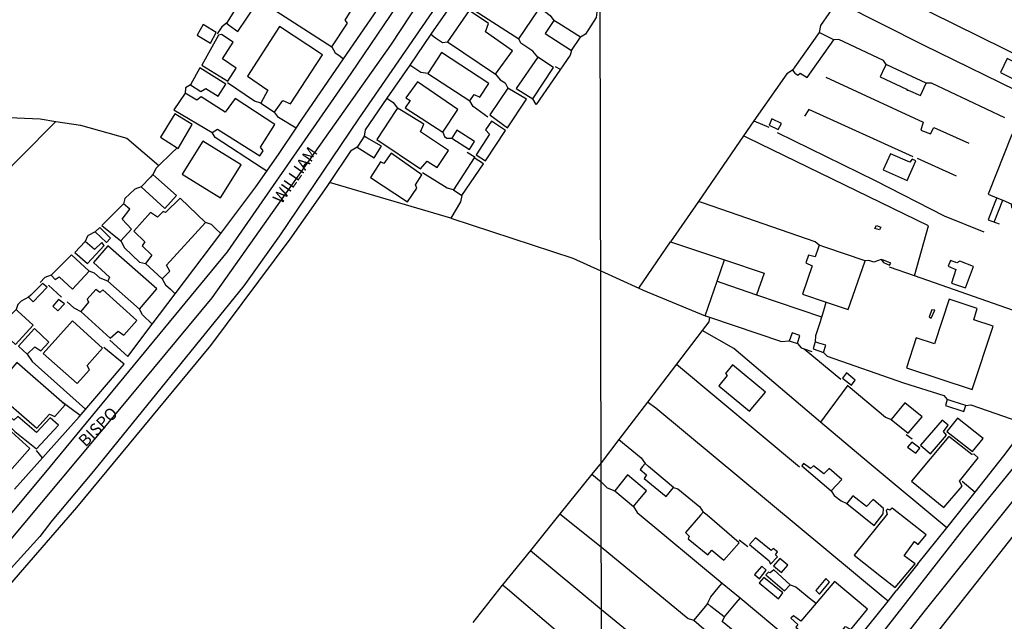
# Model space of a CAD drawing. Units: millimetres. Extents: x 178293 to 180721, y 1668731 to 1671507.
# Drawn here: x 180112 to 180320, y 1670990 to 1671117 of the extents above; entities that cross this region are included whole.
import ezdxf
from ezdxf.enums import TextEntityAlignment as Align

# ---------------------------------------------------------------- set-up
doc = ezdxf.new("R2010")
doc.units = ezdxf.units.MM
doc.header["$LTSCALE"] = 5
doc.header["$MEASUREMENT"] = 0
for name, color, linetype in [('V-EDIFICACAO', 2, 'Continuous'), ('V-EIXO_DE_LOGRADOURO', 3, 'Continuous'), ('V-LOTE', 1, 'Continuous'), ('V-NOME_DOS_LOGRADOUROS', 7, 'Continuous'), ('V-QUADRA', 2, 'Continuous'), ('V-TESTADA', 5, 'Continuous'), ('X-LIMITE_1000', 7, 'Continuous')]:
    doc.layers.add(name, color=color, linetype=linetype)
doc.styles.get("Standard").update_dxf_attribs({"font": 'ARIAL.TTF'})

msp = doc.modelspace()

# ---------------------------------------------------------------- linework, layer by layer
at = {"layer": 'V-EDIFICACAO'}
for points in [[(180169.61, 1671128.31), (180164.42, 1671120.11), (180178.26, 1671111.18), (180181.58, 1671116.22), (180181.1, 1671116.86), (180182.91, 1671119.76), (180169.61, 1671128.31)], [(180211.94, 1671126.01), (180207.57, 1671119.47), (180217.78, 1671112.9), (180221.96, 1671119.03), (180211.94, 1671126.01)], [(180155.96, 1671116.19), (180156.59, 1671115.74), (180158.35, 1671114.47), (180162.18, 1671120.11), (180159.69, 1671122.28), (180156.59, 1671117.22), (180155.96, 1671116.19)], [(180210.73, 1671114.4), (180211.4, 1671116.16), (180207.28, 1671118.9), (180202.72, 1671112.26), (180212.9, 1671105.38), (180216.44, 1671110.38), (180210.73, 1671114.4)], [(180151.05, 1671115.93), (180149.77, 1671113.67), (180152.58, 1671111.95), (180153.79, 1671114.21), (180151.05, 1671115.93)], [(180167.22, 1671115.52), (180160.4, 1671105.02), (180164.73, 1671102.06), (180163.23, 1671099.28), (180166.14, 1671097.37), (180167.92, 1671099.83), (180169.52, 1671099.12), (180176.31, 1671109.52), (180167.22, 1671115.52)], [(180225.21, 1671116.79), (180224.77, 1671116.12), (180223.39, 1671114.02), (180228.91, 1671110.42), (180230.82, 1671113.22), (180226.26, 1671116.12), (180225.21, 1671116.79)], [(180154.94, 1671113.83), (180154.27, 1671113.67), (180150.8, 1671107.35), (180156.25, 1671103.91), (180158, 1671106.65), (180155.17, 1671108.69), (180157.4, 1671112.2), (180154.94, 1671113.83)], [(180275.67, 1671106.27), (180276.18, 1671105.62), (180276.79, 1671105.22), (180277.3, 1671105.63), (180278.8, 1671104.74), (180284.38, 1671112.65), (180281.32, 1671114.21), (180276.18, 1671106.99), (180275.67, 1671106.27)], [(180201.48, 1671110.03), (180198.58, 1671105.57), (180207.44, 1671099.76), (180208.37, 1671101.1), (180209.55, 1671100.56), (180211.46, 1671103.43), (180201.48, 1671110.03)], [(180217.27, 1671102.35), (180220.78, 1671100.21), (180225.14, 1671106.81), (180221.8, 1671109.01), (180217.27, 1671102.35)], [(180321.05, 1671108.7), (180319.65, 1671105.79), (180330.84, 1671100.21), (180332.25, 1671103.12), (180321.05, 1671108.7)], [(180150.32, 1671106.75), (180148.34, 1671103.17), (180150.54, 1671101.74), (180151.59, 1671102.41), (180154.24, 1671100.78), (180155.84, 1671103.33), (180150.32, 1671106.75)], [(180295.44, 1671107.48), (180295.15, 1671106.85), (180294.23, 1671104.84), (180299.78, 1671102.22), (180299.88, 1671102.01), (180300.1, 1671102.06), (180302.75, 1671100.91), (180303.96, 1671103.5), (180296.79, 1671106.85), (180295.44, 1671107.48)], [(180193.77, 1671098.27), (180201.76, 1671093.14), (180204.92, 1671097.94), (180196.37, 1671103.77), (180193.91, 1671100.41), (180194.81, 1671099.82), (180193.77, 1671098.27)], [(180211.68, 1671096.8), (180215.38, 1671094.08), (180219.44, 1671100.11), (180215.48, 1671102.44), (180211.68, 1671096.8)], [(180149.68, 1671099.89), (180147.22, 1671101.42), (180144.829, 1671097.839), (180144.829, 1671097.839), (180152.93, 1671093.06), (180154.08, 1671093.77), (180163.04, 1671088.12), (180163.75, 1671089.17), (180163.2, 1671089.97), (180166.17, 1671094.75), (180157.84, 1671100.27), (180155.71, 1671097.37), (180150.64, 1671100.62), (180149.68, 1671099.89)], [(180145.53, 1671089.87), (180145.79, 1671089.71), (180148.75, 1671094.75), (180145.09, 1671097.02), (180142.02, 1671092.07), (180145.53, 1671089.87)], [(180192.13, 1671098.2), (180191.8, 1671097.7), (180187.79, 1671091.6), (180197.04, 1671085.41), (180198.42, 1671087), (180200.55, 1671085.7), (180202.91, 1671089.27), (180197.01, 1671093.22), (180197.71, 1671094.85), (180192.96, 1671097.7), (180192.13, 1671098.2)], [(180208.81, 1671088.34), (180210.73, 1671087.1), (180215, 1671093.51), (180212.04, 1671095.46), (180210.76, 1671093.61), (180211.62, 1671092.71), (180208.81, 1671088.34)], [(180271.33, 1671096), (180270.7, 1671094.66), (180272.64, 1671093.74), (180273.31, 1671095.01), (180271.33, 1671096)], [(180185.08, 1671092.27), (180184.67, 1671091.63), (180183.62, 1671090), (180187.19, 1671087.71), (180188.78, 1671090.16), (180185.63, 1671091.96), (180185.08, 1671092.27)], [(180204.67, 1671093.57), (180203.62, 1671091.88), (180207.38, 1671089.46), (180208.46, 1671091.15), (180204.67, 1671093.57)], [(180318.84, 1671079.29), (180320.12, 1671078.75), (180321.91, 1671077.99), (180322.01, 1671077.19), (180324.05, 1671076.36), (180325.71, 1671080.25), (180324.18, 1671081.21), (180325.77, 1671085.19), (180327.78, 1671084.49), (180327.65, 1671083.79), (180328.67, 1671083.41), (180330.46, 1671087.33), (180331.35, 1671087.07), (180332.09, 1671088.7), (180322.04, 1671092.66), (180317.03, 1671080.06)], [(180150.95, 1671091.28), (180146.62, 1671084.29), (180154.69, 1671079.25), (180159.06, 1671086.21), (180150.95, 1671091.28)], [(180190.82, 1671088.73), (180189.23, 1671086.49), (180188.53, 1671086.84), (180186.42, 1671083.59), (180194.27, 1671078.42), (180196.25, 1671081.33), (180195.93, 1671082), (180197.3, 1671084.16), (180190.82, 1671088.73)], [(180296.37, 1671088.6), (180294.84, 1671085.19), (180299.94, 1671082.93), (180301.76, 1671087.11), (180300.99, 1671087.43), (180300.51, 1671086.82), (180296.37, 1671088.6)], [(180208.34, 1671087.74), (180203.97, 1671080.94), (180205.72, 1671079.79), (180210.31, 1671086.43), (180208.34, 1671087.74)], [(180140.43, 1671084.2), (180139.91, 1671083.65), (180137.94, 1671081.58), (180142.98, 1671077.02), (180145.41, 1671079.73), (180141.04, 1671083.65), (180140.43, 1671084.2)], [(180129.65, 1671073.42), (180133.67, 1671070.16), (180135.93, 1671072.65), (180133.89, 1671074.76), (180135.52, 1671076.89), (180134.21, 1671078.01), (180129.65, 1671073.42)], [(180143.11, 1671076.16), (180142.57, 1671076.38), (180141.42, 1671075.14), (180139.89, 1671076.13), (180136.41, 1671072.24), (180138.74, 1671069.97), (180138.16, 1671069.08), (180140.21, 1671067.13), (180138.87, 1671065.38), (180142.41, 1671062.16), (180144, 1671063.75), (180143.33, 1671065), (180151.53, 1671074.05), (180146.2, 1671079.19), (180143.11, 1671076.16)], [(180293.08, 1671072.81), (180293.44, 1671073.42), (180294.34, 1671073.04), (180294.05, 1671072.51), (180293.08, 1671072.81)], [(180129.2, 1671073), (180128.18, 1671072.08), (180130.61, 1671069.84), (180131.47, 1671070.7), (180129.2, 1671073)], [(180128.05, 1671068.34), (180126.08, 1671070), (180123.91, 1671067.71), (180126.59, 1671065.35), (180130.1, 1671069.17), (180129.62, 1671069.81), (180128.05, 1671068.34)], [(180130.86, 1671069.14), (180127.86, 1671065.6), (180131.21, 1671062.51), (180130.89, 1671061.61), (180137.59, 1671055.75), (180141.26, 1671059.99), (180130.86, 1671069.14)], [(180282.8, 1671057.22), (180287.47, 1671055.63), (180291.01, 1671065.93), (180282.47, 1671068.86), (180281.32, 1671069.25), (180281.1, 1671068.61), (180280.49, 1671066.79), (180279.05, 1671067.17), (180278.51, 1671065.52), (180279.82, 1671064.88), (180277.81, 1671058.91)], [(180123.21, 1671067.2), (180118.9, 1671062.89), (180119.76, 1671062), (180120.59, 1671062.54), (180123.43, 1671059.96), (180126.94, 1671063.75), (180123.21, 1671067.2)], [(180294.45, 1671066.22), (180294.89, 1671065.56), (180296.15, 1671065.04), (180296.46, 1671065.48), (180294.89, 1671066.06), (180294.45, 1671066.22)], [(180311.04, 1671065.9), (180310.43, 1671065.52), (180309.06, 1671065.99), (180308.61, 1671064.78), (180310.24, 1671064.08), (180309.32, 1671061.21), (180312.22, 1671060.22), (180313.94, 1671064.75), (180311.04, 1671065.9)], [(180114.15, 1671058.23), (180114.6, 1671057.78), (180115.1, 1671057.28), (180118.04, 1671060.37), (180117.11, 1671061.17), (180114.6, 1671058.68), (180114.15, 1671058.23)], [(180129.84, 1671059.8), (180129.2, 1671059.25), (180128.37, 1671059.86), (180126.52, 1671057.82), (180126.78, 1671057.18), (180125.15, 1671055.24), (180131.4, 1671049.56), (180133.06, 1671051.09), (180134.31, 1671050.2), (180137.05, 1671053.35), (180129.84, 1671059.8)], [(180120.49, 1671057.75), (180119.25, 1671056.32), (180120.3, 1671055.33), (180121.74, 1671056.86), (180120.49, 1671057.75)], [(180308.81, 1671057.8), (180305.68, 1671048.42), (180301.82, 1671049.67), (180299.75, 1671043.32), (180313.65, 1671038.7), (180318.09, 1671052.12), (180314.04, 1671053.46), (180314.71, 1671055.89), (180308.81, 1671057.8)], [(180111.5, 1671055.62), (180110.57, 1671054.7), (180107.58, 1671051.73), (180111.34, 1671048.25), (180115.07, 1671052.3), (180111.84, 1671055.3), (180111.5, 1671055.62)], [(180305.11, 1671055.6), (180304.6, 1671054.1), (180305.01, 1671053.81), (180305.74, 1671055.5), (180305.11, 1671055.6)], [(180117.21, 1671046.34), (180124.39, 1671039.99), (180127.03, 1671042.86), (180126.55, 1671043.82), (180129.74, 1671047.48), (180123.43, 1671053.26), (180117.21, 1671046.34)], [(180112.01, 1671047.9), (180113.86, 1671046.21), (180115.45, 1671047.77), (180116.76, 1671046.88), (180118.39, 1671048.73), (180115.39, 1671051.63), (180112.01, 1671047.9)], [(180274.94, 1671049.03), (180275.37, 1671048.9), (180276.69, 1671048.49), (180277.23, 1671050.14), (180275.61, 1671050.72), (180275.14, 1671049.53), (180274.94, 1671049.03)], [(180280.45, 1671048.81), (180280.24, 1671048.09), (180280.01, 1671047.31), (180282.21, 1671046.57), (180282.75, 1671048.07), (180281.24, 1671048.56), (180280.45, 1671048.81)], [(180121.2, 1671036.1), (180111.66, 1671044.45), (180106.59, 1671038.62), (180115.87, 1671030.52), (180118.58, 1671033.51), (180119.7, 1671033), (180121.87, 1671035.52), (180121.2, 1671036.1)], [(180262.95, 1671043.93), (180261.48, 1671042.08), (180261.86, 1671041.66), (180260.11, 1671039.49), (180266.58, 1671034.14), (180269.93, 1671038.15), (180262.95, 1671043.93)], [(180287.06, 1671042.24), (180286.23, 1671041.09), (180288.11, 1671039.65), (180288.94, 1671040.67), (180287.06, 1671042.24)], [(180299.43, 1671035.92), (180296.56, 1671032.41), (180300.16, 1671029.48), (180303.07, 1671032.96), (180299.43, 1671035.92)], [(180308.36, 1671036.59), (180308.23, 1671036.13), (180308.01, 1671035.35), (180311.9, 1671034.1), (180312.31, 1671035.32), (180309.64, 1671036.18), (180308.36, 1671036.59)], [(180111.88, 1671033.04), (180110.99, 1671032.27), (180107.83, 1671035.08), (180106.97, 1671034.15), (180111.21, 1671029.88), (180115.84, 1671026.15), (180120.49, 1671031.22), (180118.68, 1671032.72), (180115.81, 1671029.65), (180111.88, 1671033.04)], [(180307.34, 1671032.22), (180302.75, 1671026.96), (180304.82, 1671025.11), (180308.26, 1671029.1), (180307.59, 1671029.83), (180308.58, 1671031.2), (180307.34, 1671032.22)], [(180310.53, 1671032.64), (180308.33, 1671029.86), (180313.75, 1671025.59), (180315.95, 1671028.36), (180310.53, 1671032.64)], [(180106.3, 1671030.87), (180102.22, 1671026.31), (180107.99, 1671020.72), (180109.08, 1671020.25), (180114.43, 1671026.24), (180109.75, 1671030.45), (180108.41, 1671029.21), (180106.3, 1671030.87)], [(180299.97, 1671026.55), (180301.73, 1671025.27), (180302.56, 1671026.29), (180300.9, 1671027.57), (180299.97, 1671026.55)], [(180308.74, 1671028.81), (180300.8, 1671019.37), (180307.69, 1671013.79), (180311.52, 1671018.32), (180310.97, 1671019.34), (180314.96, 1671024.31), (180314.07, 1671025.05), (180313.56, 1671024.98), (180308.74, 1671028.81)], [(180244.48, 1671023.07), (180243.95, 1671022.44), (180243.43, 1671021.83), (180244.8, 1671020.65), (180244.32, 1671019.91), (180248.95, 1671016.09), (180250.51, 1671018), (180245.23, 1671022.44), (180244.48, 1671023.07)], [(180280.1, 1671022.62), (180279.5, 1671021.99), (180278, 1671023.07), (180277.65, 1671022.56), (180283.87, 1671017.33), (180286.07, 1671019.72), (180283.39, 1671022.05), (180282.27, 1671020.9), (180280.1, 1671022.62)], [(180240.81, 1671020.65), (180238.07, 1671017.33), (180242.06, 1671014.01), (180244.8, 1671017.3), (180240.81, 1671020.65)], [(180288.46, 1671016.21), (180287.15, 1671014.65), (180292.92, 1671009.96), (180294.87, 1671012.42), (180294.93, 1671013.57), (180292.7, 1671015.45), (180291.33, 1671013.98), (180288.46, 1671016.21)], [(180294.47, 1670999.13), (180297.39, 1670996.89), (180301.59, 1671001.85), (180299.26, 1671003.57), (180301.45, 1671006.58), (180302.24, 1671005.94), (180303.9, 1671007.98), (180296.75, 1671013.61), (180296.28, 1671013.23), (180295.76, 1671013.41), (180295.47, 1671013.11), (180295.67, 1671012.35), (180288.72, 1671003.69), (180294.47, 1670999.13)], [(180256.79, 1671012.8), (180256.2, 1671012.12), (180253.06, 1671008.5), (180253.83, 1671007.73), (180253.63, 1671007.12), (180257.75, 1671003.78), (180258.64, 1671004.73), (180261.16, 1671002.63), (180264.38, 1671006.33), (180257.59, 1671012.12), (180256.79, 1671012.8)], [(180267.83, 1671007.38), (180266.58, 1671005.94), (180270.7, 1671002.47), (180271.05, 1671001.8), (180272.48, 1671003.33), (180272.1, 1671003.78), (180272.48, 1671004.38), (180271.56, 1671005.12), (180271.14, 1671004.7), (180267.83, 1671007.38)], [(180271.68, 1671001.42), (180273.34, 1671000.01), (180274.65, 1671001.61), (180272.99, 1671003.01), (180271.68, 1671001.42)], [(180267.6, 1670999.57), (180268.66, 1670998.71), (180270.12, 1671000.55), (180269.2, 1671001.35), (180267.6, 1670999.57)], [(180271.75, 1671000.59), (180270.98, 1670999.98), (180270.57, 1671000.11), (180270.06, 1670999.53), (180273.95, 1670996.12), (180275.16, 1670997.4), (180271.75, 1671000.59)], [(180269.61, 1670998.99), (180268.62, 1670997.81), (180272.71, 1670994.46), (180273.63, 1670995.71), (180269.61, 1670998.99)], [(180280.58, 1670996.22), (180281.35, 1670995.48), (180283.52, 1670998), (180282.69, 1670998.77), (180280.58, 1670996.22)], [(180280.67, 1670993.52), (180277.43, 1670989.71), (180275.86, 1670990.89), (180275.35, 1670990.35), (180276.79, 1670989.01), (180276.37, 1670988.44), (180282.46, 1670983.33), (180286.86, 1670988.6), (180287.98, 1670987.99), (180291.52, 1670992.26), (180284.54, 1670998.1), (180280.67, 1670993.52)], [(180261.23, 1670990.62), (180258.43, 1670992.87), (180257.68, 1670993.47), (180257.19, 1670992.87), (180254.81, 1670989.94), (180262.21, 1670983.53), (180264.64, 1670986.46), (180260.81, 1670989.68), (180261.26, 1670990.6)]]:
    msp.add_lwpolyline(points, close=True, dxfattribs=at)
at = {"layer": 'V-EIXO_DE_LOGRADOURO'}
for points in [[(180255.87, 1671210.66), (180255.21, 1671209.63), (180251.04, 1671203.11), (180234.92, 1671177.91), (180207.14, 1671136.65), (180190.68, 1671111.52), (180152.86, 1671058.08), (180133.01, 1671034.13), (180104.6, 1671000.24), (180079.3, 1670972.17), (180068.21, 1670960.59), (180063.35, 1670955.52), (180062.39, 1670954.52)], [(180217.59, 1670882.21), (180221.23, 1670886.42), (180235.42, 1670902.89), (180272.67, 1670952.21), (180303.48, 1670991.71), (180343.49, 1671041.53), (180362.05, 1671066.05), (180370.69, 1671078.12), (180389.13, 1671101.04), (180397.89, 1671112.32), (180405.98, 1671123.35), (180407.18, 1671125.04), (180412.31, 1671132.3)]]:
    msp.add_lwpolyline(points, dxfattribs=at)
at = {"layer": 'V-LOTE'}
for points in [[(180346.18, 1671099.99), (180346.17, 1671098.75), (180345.86, 1671098.04), (180330.84, 1671105.64), (180299.68, 1671121.02), (180290.05, 1671125.94), (180289.03, 1671126.46)], [(180204.26, 1671121.18), (180199.21, 1671113.84)], [(180180.75, 1671108.69), (180187.88, 1671119.09)], [(180285.11, 1671120.79), (180281.58, 1671115.69), (180281.32, 1671114.21)], [(180285.11, 1671120.79), (180286.12, 1671120.28), (180303.27, 1671111.62), (180326.07, 1671100.45)], [(180221.96, 1671119.03), (180223.2, 1671118.74), (180224.46, 1671117.84), (180225.21, 1671116.79)], [(180234.27, 1671118.54), (180234.14, 1671117.4), (180231.91, 1671113.88), (180230.82, 1671113.22)], [(180155.96, 1671116.19), (180154.97, 1671115.45), (180154.03, 1671113.94)], [(180199.21, 1671113.84), (180194.72, 1671107.31)], [(180199.21, 1671113.84), (180200.21, 1671113.12), (180201.64, 1671112.1), (180202.72, 1671112.26)], [(180221.8, 1671109.01), (180220.79, 1671110.27), (180218.25, 1671111.96), (180217.78, 1671112.9)], [(180178.26, 1671111.18), (180178.95, 1671109.95), (180179.74, 1671109.4), (180180.75, 1671108.69)], [(180295.44, 1671107.48), (180294.89, 1671108.32), (180285.46, 1671112.77), (180284.38, 1671112.65)], [(180170.7, 1671093.96), (180171.79, 1671095.61), (180180.75, 1671108.69)], [(180228.91, 1671110.42), (180228.67, 1671109.42), (180221.49, 1671098.99), (180221.46, 1671099.01), (180220.78, 1671100.21)], [(180194.72, 1671107.31), (180189.91, 1671100.32)], [(180198.58, 1671105.57), (180197.05, 1671105.77), (180194.72, 1671107.31)], [(180226.61, 1671106.43), (180225.58, 1671106.99)], [(180212.9, 1671105.38), (180213.84, 1671104.24), (180214.88, 1671103.59), (180215.48, 1671102.44)], [(180275.67, 1671106.27), (180274.47, 1671105.47), (180267.49, 1671095.57)], [(180282.75, 1671104.75), (180303.31, 1671095.23), (180302.78, 1671093.55), (180304.84, 1671092.78), (180305.55, 1671094.17), (180312.97, 1671090.81)], [(180148.34, 1671103.17), (180147.33, 1671102.49), (180147.32, 1671102.48), (180147.22, 1671101.42)], [(180163.23, 1671099.28), (180161.9, 1671099.71), (180156.2, 1671103.56)], [(180320.55, 1671096.17), (180305.08, 1671103.52), (180303.96, 1671103.5)], [(180189.91, 1671100.32), (180185.32, 1671093.63), (180185.08, 1671092.27)], [(180189.91, 1671100.32), (180191.23, 1671099.4), (180192.13, 1671098.2)], [(180211.21, 1671096.3), (180208.13, 1671098.55), (180207.44, 1671099.76)], [(180099.95, 1671096.56), (180103.33, 1671096.51), (180116.57, 1671095.95), (180119.89, 1671095.43)], [(180170.7, 1671093.96), (180166.99, 1671096.24), (180166.14, 1671097.37)], [(180301.2, 1671087.92), (180279.1, 1671097.94), (180278.22, 1671096.5)], [(180089.91, 1671065.09), (180091.06, 1671066.26), (180118.9, 1671094.43), (180119.89, 1671095.43)], [(180119.89, 1671095.43), (180125.13, 1671094.61), (180134.92, 1671091.88), (180141.7, 1671086.13)], [(180267.49, 1671095.57), (180267.47, 1671095.54), (180265.29, 1671092.37)], [(180267.49, 1671095.57), (180270.67, 1671094.18)], [(180164.52, 1671084.88), (180163.52, 1671085.53), (180153.61, 1671091.99), (180152.93, 1671093.06)], [(180164.52, 1671084.88), (180167.15, 1671088.61), (180170.7, 1671093.96)], [(180201.76, 1671093.14), (180202.05, 1671092.26), (180202.55, 1671091.89), (180203.62, 1671091.88)], [(180265.29, 1671092.37), (180255.77, 1671078.52)], [(180301.43, 1671062.77), (180304.39, 1671073.31), (180266.3, 1671091.88), (180265.29, 1671092.37)], [(180272.44, 1671093.06), (180293.12, 1671082.95), (180307.73, 1671075.43), (180316.1, 1671072.04)], [(180183.62, 1671090), (180182.2, 1671089.12), (180177.74, 1671082.51)], [(180141.7, 1671086.13), (180144.3, 1671088.67), (180145.53, 1671089.87)], [(180206.88, 1671088.91), (180208.59, 1671087.85)], [(180141.7, 1671086.13), (180141.09, 1671085.57), (180140.43, 1671084.2)], [(180310.33, 1671083.86), (180302.08, 1671087.6)], [(180154.77, 1671071.73), (180162.2, 1671081.58), (180164.52, 1671084.88)], [(180203.97, 1671080.94), (180202.63, 1671081.29), (180197.43, 1671084.56)], [(180177.74, 1671082.51), (180177.19, 1671081.69), (180169.36, 1671070.53), (180152.58, 1671048.04), (180124.28, 1671013.78), (180114.22, 1671002.12), (180100.48, 1670986.42)], [(180203.39, 1671074.97), (180177.74, 1671082.51)], [(180137.94, 1671081.58), (180136.58, 1671081.06), (180134.48, 1671079.11), (180134.21, 1671078.01)], [(180205.72, 1671079.79), (180205.5, 1671078.4), (180203.39, 1671074.97)], [(180255.77, 1671078.52), (180249.88, 1671069.95)], [(180281.32, 1671069.25), (180280.47, 1671069.96), (180256.82, 1671078.15), (180255.77, 1671078.52)], [(180318.84, 1671079.29), (180318.45, 1671078.29), (180317.03, 1671074.63), (180319.35, 1671073.76)], [(180318.32, 1671074.15), (180320.12, 1671078.75)], [(180154.77, 1671071.73), (180153.74, 1671072.7), (180152.81, 1671073.59), (180151.53, 1671074.05)], [(180203.39, 1671074.97), (180229.21, 1671066.49), (180235.13, 1671063.82), (180243.16, 1671060.17), (180249.88, 1671069.95)], [(180128.18, 1671072.08), (180126.76, 1671071.31), (180126.61, 1671071.18), (180126.08, 1671070)], [(180145.12, 1671058.95), (180154.77, 1671071.73)], [(180133.67, 1671070.16), (180134.39, 1671068.72), (180137.6, 1671065.69), (180138.87, 1671065.38)], [(180249.88, 1671069.95), (180250.93, 1671069.6), (180261.31, 1671066.12)], [(180259.75, 1671061.66), (180261.31, 1671066.12)], [(180261.31, 1671066.12), (180269.71, 1671063.3), (180268.08, 1671058.77)], [(180294.45, 1671066.22), (180292.89, 1671065.67), (180291.83, 1671066.01), (180291.01, 1671065.93)], [(180118.9, 1671062.89), (180117.57, 1671062.4), (180116.55, 1671061.34)], [(180130.89, 1671061.61), (180129.3, 1671062.3), (180128.04, 1671063.35), (180126.94, 1671063.75)], [(180301.43, 1671062.77), (180296.19, 1671064.6)], [(180118.37, 1671060.78), (180121.13, 1671058.27)], [(180142.41, 1671062.16), (180143.09, 1671060.89), (180144.11, 1671059.92), (180145.12, 1671058.95)], [(180257.18, 1671054.33), (180259.75, 1671061.66)], [(180259.75, 1671061.66), (180260.75, 1671061.31), (180268.08, 1671058.77)], [(180339.13, 1671049.58), (180301.43, 1671062.77)], [(180140.28, 1671052.53), (180145.12, 1671058.95)], [(180243.16, 1671060.17), (180244.11, 1671059.77), (180257.18, 1671054.33)], [(180268.08, 1671058.77), (180268.06, 1671058.73), (180281.83, 1671054.07)], [(180114.15, 1671058.23), (180112.6, 1671057.41), (180111.84, 1671056.67), (180111.5, 1671055.62)], [(180122.3, 1671057.26), (180123.73, 1671055.98), (180125.15, 1671055.24)], [(180281.83, 1671054.07), (180281.89, 1671054.05), (180282.42, 1671055.91), (180282.8, 1671057.22)], [(180140.28, 1671052.53), (180138.19, 1671054.49), (180137.59, 1671055.75)], [(180131.31, 1671049.17), (180135.14, 1671045.72), (180140.28, 1671052.53)], [(180258.14, 1671053.99), (180257.96, 1671053.02), (180256.59, 1671051.23)], [(180257.18, 1671054.33), (180257.47, 1671054.21), (180258.14, 1671053.99)], [(180258.14, 1671053.99), (180273.37, 1671048.87), (180274.94, 1671049.03)], [(180281.83, 1671054.07), (180281.51, 1671053.07), (180280.56, 1671050.09), (180280.45, 1671048.81)], [(180256.59, 1671051.23), (180251.15, 1671044.1)], [(180281.62, 1671031.83), (180263.25, 1671047.41), (180256.59, 1671051.23)], [(180276.69, 1671048.49), (180277.49, 1671047.56), (180278.16, 1671047.33)], [(180111.19, 1671017.64), (180124.8, 1671032.97), (180134.32, 1671044.12), (180130.05, 1671047.64)], [(180113.86, 1671046.21), (180114.91, 1671044.67), (180126.14, 1671034.54)], [(180278.16, 1671047.33), (180279.73, 1671046.79)], [(180278.16, 1671047.33), (180285.87, 1671040.89)], [(180282.21, 1671046.57), (180283.03, 1671045.76), (180299.16, 1671040.16), (180307.64, 1671037.45), (180308.36, 1671036.59)], [(180251.15, 1671044.1), (180245, 1671036.06)], [(180251.15, 1671044.1), (180277.12, 1671022.36)], [(180287.4, 1671039.65), (180282.38, 1671032.86), (180281.62, 1671031.83)], [(180287.46, 1671039.5), (180295.36, 1671032.86), (180296.56, 1671032.41)], [(180125.03, 1671033.24), (180122.87, 1671034.85), (180121.2, 1671036.1)], [(180245, 1671036.06), (180238.98, 1671028.18)], [(180295.88, 1670993.97), (180294.87, 1670994.81), (180246.8, 1671034.77), (180245, 1671036.06)], [(180312.31, 1671035.32), (180313.35, 1671035.46), (180325.37, 1671031.35)], [(180308.27, 1671009.5), (180291.88, 1671023.13), (180281.62, 1671031.83)], [(180314.27, 1671017.04), (180320.35, 1671024.69), (180325.37, 1671031.35)], [(180238.98, 1671028.18), (180235.2, 1671023.23), (180233.27, 1671020.84)], [(180238.98, 1671028.18), (180243.65, 1671024.28), (180244.48, 1671023.07)], [(180299.73, 1671029.24), (180300.97, 1671028.27)], [(180117.09, 1671024.31), (180115.84, 1671025.82)], [(180233.27, 1671020.84), (180226.5, 1671012.45)], [(180233.27, 1671020.84), (180235.21, 1671019.21), (180236.51, 1671017.92), (180238.07, 1671017.33)], [(180311.51, 1671019.31), (180314.27, 1671017.04)], [(180250.51, 1671018), (180251.39, 1671017.75), (180256.08, 1671013.93), (180256.79, 1671012.8)], [(180283.87, 1671017.33), (180284.48, 1671016.3), (180285.96, 1671015.17), (180287.15, 1671014.65)], [(180308.27, 1671009.5), (180314.27, 1671017.04)], [(180242.06, 1671014.01), (180242.8, 1671012.74), (180260.78, 1670997.79)], [(180226.5, 1671012.45), (180220.25, 1671004.71)], [(180226.5, 1671012.45), (180235.23, 1671005.44), (180253.62, 1670990.28), (180254.81, 1670989.94)], [(180302.19, 1671001.85), (180308.27, 1671009.5)], [(180264.42, 1671006.92), (180266.25, 1671005.52)], [(180220.25, 1671004.71), (180214.38, 1670997.43)], [(180220.25, 1671004.71), (180235.26, 1670992.22), (180241.49, 1670987.15), (180242.7, 1670986.84)], [(180214.38, 1670997.43), (180214.29, 1670997.32), (180208.07, 1670989.47)], [(180214.38, 1670997.43), (180215.38, 1670996.58), (180235.28, 1670979.58), (180252.77, 1670964.94), (180253.35, 1670964.13)], [(180257.68, 1670993.47), (180258.38, 1670994.87), (180259.93, 1670996.75), (180260.78, 1670997.79)], [(180260.78, 1670997.79), (180264.57, 1670994.65)], [(180275.16, 1670997.4), (180276.38, 1670997), (180279.56, 1670994.42), (180280.67, 1670993.52)], [(180264.57, 1670994.65), (180263.71, 1670993.61), (180261.23, 1670990.62)], [(180264.57, 1670994.65), (180275.41, 1670985.64), (180282.61, 1670979.48), (180283.61, 1670978.62)], [(180295.88, 1670993.97), (180297.62, 1670996.14)], [(180289.51, 1670986.03), (180295.88, 1670993.97)]]:
    msp.add_lwpolyline(points, dxfattribs=at)
at = {"layer": 'V-QUADRA'}
for points in [[(180099.1, 1670998.92), (180118.76, 1671022.45), (180156.2, 1671067.84), (180182.34, 1671105.53), (180201.67, 1671134.14)], [(180205.79, 1671127.85), (180183.91, 1671095.99), (180167.19, 1671071.21), (180159.68, 1671060.67), (180127.88, 1671021.49), (180119.06, 1671010.95), (180116.51, 1671007.66), (180090.12, 1670978.63)], [(180267.32, 1670952.2), (180311.92, 1671009.24), (180323.38, 1671023.38)], [(180326.25, 1671012.77), (180284.67, 1670960.03)]]:
    msp.add_lwpolyline(points, dxfattribs=at)
at = {"layer": 'V-TESTADA'}
msp.add_lwpolyline([(180302.19, 1671001.85), (180297.62, 1670996.14)], dxfattribs=at)
at = {"layer": 'X-LIMITE_1000'}
msp.add_line((180239.302, 1668734.964), (180234.33, 1671506.374), dxfattribs=at)

# ---------------------------------------------------------------- texts
at = {"layer": 'V-NOME_DOS_LOGRADOUROS'}
for s, height, rotation, p in [('WILLIAM', 2.4998, 55, (180168.27, 1671077.35)), ('BISPO', 2.5, 45, (180126.73, 1671025.88))]:
    msp.add_text(s, height=height, rotation=rotation, dxfattribs=at).set_placement(p, align=Align.BOTTOM_LEFT)

doc.saveas('drawing.dxf')
